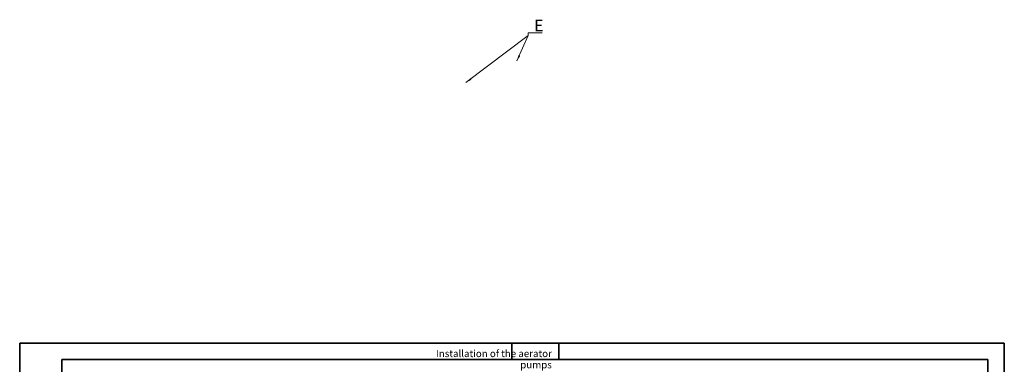
# Model space of a CAD drawing. Units: millimetres. Extents: x 0 to 10500, y 0 to 10873.
# Drawn here: x 0 to 10500, y 7198 to 10873 of the extents above; entities that cross this region are included whole.
import ezdxf

# ---------------------------------------------------------------- set-up
doc = ezdxf.new("R2010")
doc.units = ezdxf.units.MM
doc.header["$LTSCALE"] = 25
doc.layers.get('0').update_dxf_attribs({"lineweight": 18})
doc.layers.add('Rahmen (ISO)', color=7, linetype='Continuous', lineweight=35)
doc.layers.add('Symbol (ISO)', color=7, linetype='Continuous', lineweight=18)
doc.styles.add('Bemaßung', font='tahoma.ttf')
doc.dimstyles.new('Standard - Methode 2a (DIN)$7', dxfattribs={"dimscale": 25, "dimtxt": 3.5, "dimasz": 2.5, "dimexe": 3.175, "dimexo": 0.8, "dimgap": 0.8, "dimtad": 1, "dimtih": 1, "dimtoh": 1, "dimrnd": 1e-08, "dimtxsty": 'Bemaßung', "dimcen": 0.09, "dimdle": 10, "dimclrd": 256, "dimclre": 256, "dimclrt": 7, "dimazin": 2, "dimtfac": 1, "dimtmove": 0, "dimatfit": 3, "dimfxl": 1, "dimtolj": 1, "dimlwd": -1, "dimlwe": -1, "dimarcsym": 0})

# ---------------------------------------------------------------- blocks, each defined once
blk = doc.blocks.new('Ränder Dehoust Standardrahmen')
at = {"layer": 'Rahmen (ISO)'}
for p, q in [((420, 297), (0, 297)), ((0, 297), (0, 0)), ((0, 297), (18, 297)), ((210, 297), (210, 290)), ((230, 290), (230, 297)), ((413, 297), (420, 297)), ((420, 0), (420, 297)), ((18, 290), (413, 290)), ((18, 7), (18, 290)), ((413, 290), (413, 7)), ((413, 7), (18, 7)), ((210, 0), (210, 7)), ((230, 7), (230, 0)), ((0, 0), (420, 0))]:
    blk.add_line(p, q, dxfattribs=at)

msp = doc.modelspace()

# ---------------------------------------------------------------- block references
at = {"xscale": 25, "yscale": 25, "zscale": 25}
msp.add_blockref('Ränder Dehoust Standardrahmen', (0, 0), dxfattribs=at)

# ---------------------------------------------------------------- texts
at = {"layer": 'Symbol (ISO)', "color": 30, "true_color": 0xff8000, "insert": (5486, 10748), "char_height": 125, "attachment_point": 7, "style": 'Bemaßung'}
msp.add_mtext('\\fTahoma|b1|i0;\\H125.0000;E', dxfattribs=at)
at = {"layer": 'Symbol (ISO)', "color": 7, "insert": (5675, 6795), "char_height": 76.2, "width": 1573.72, "attachment_point": 9, "line_spacing_factor": 0.944221, "style": 'Bemaßung'}
msp.add_mtext('\\fArial|b0|i0;\\H76.2000;Installation of the aerator pumps\\P\\fArial|b0|i0;\\H76.2000; have to be above the max. water\\P\\fArial|b0|i0;\\H76.2000; level inside the greywater tank.', dxfattribs=at)

# ---------------------------------------------------------------- leaders
at = {"layer": 'Symbol (ISO)', "color": 20, "true_color": 0xe92f07, "annotation_type": 0, "has_hookline": 1, "hookline_direction": 0, "text_width": 84.5}
msp.add_leader([(5303, 10434), (5424, 10704), (5424, 10733), (5486, 10733)], dimstyle='Standard - Methode 2a (DIN)$7', override={"dimgap": 0, "dimtad": 1}, dxfattribs=at)
at = {"layer": 'Symbol (ISO)', "color": 20, "true_color": 0xe92f07}
msp.add_leader([(4759, 10202), (5424, 10704)], dimstyle='Standard - Methode 2a (DIN)$7', override={"dimtad": 0}, dxfattribs=at)

doc.saveas('drawing.dxf')
